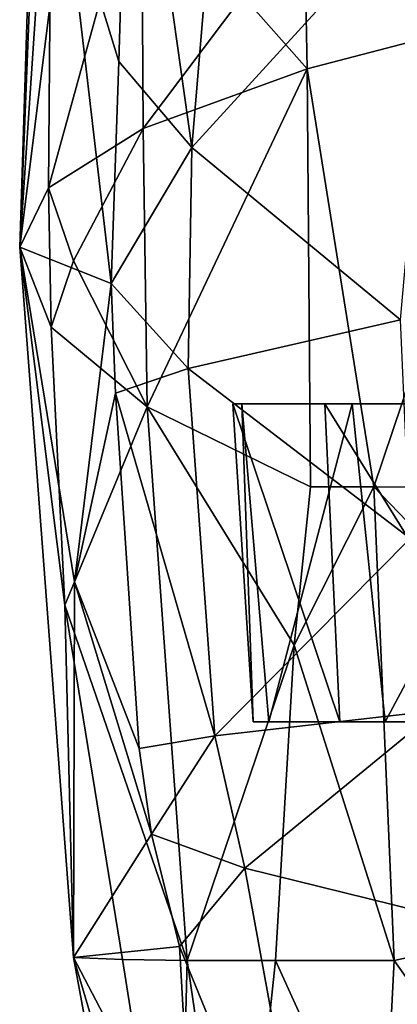
# Model space of a CAD drawing. Extents: x -31 to 31, y -4 to 173.
# Drawn here: x -29 to -23, y 60 to 77 of the extents above; entities that cross this region are included whole.
import ezdxf

# ---------------------------------------------------------------- set-up
doc = ezdxf.new("R2010")
doc.units = 0
doc.header["$MEASUREMENT"] = 0

msp = doc.modelspace()

# ---------------------------------------------------------------- linework, layer by layer
for points in [[(-28.3766, 79.225304, 6.6227), (-28.7771, 85.402603), (-29.1716, 72.862396)], [(-28.783501, 82.641296, -3.3638), (-29.1716, 72.862396), (-28.7771, 85.402603)], [(-26.140699, 74.614601, 13.0051), (-25.346001, 84.129898, 13.84), (-27.237, 82.404297, 9.9386)], [(-26.140699, 74.614601, 13.0051), (-21.7782, 79.400299, 19.351101), (-25.346001, 84.129898, 13.84)], [(-28.6057, 81.258698, -5.0957), (-29.1716, 72.862396), (-28.783501, 82.641296, -3.3638)], [(-28.3766, 79.225304, 6.6227), (-27.429001, 76.131104, 10.0087), (-27.237, 82.404297, 9.9386)], [(-27.429001, 76.131104, 10.0087), (-26.140699, 74.614601, 13.0051), (-27.237, 82.404297, 9.9386)], [(-28.665701, 73.907898, -5.5074), (-29.1716, 72.862396), (-28.6057, 81.258698, -5.0957)], [(-28.665701, 73.907898, -5.5074), (-28.6057, 81.258698, -5.0957), (-27.0275, 79.855003, -10.8318)], [(-28.665701, 73.907898, -5.5074), (-27.0275, 79.855003, -10.8318), (-26.9993, 74.953697, -11.1183)], [(-25.243299, 77.285004, -14.6485), (-26.9993, 74.953697, -11.1183), (-27.0275, 79.855003, -10.8318)], [(-26.140699, 74.614601, 13.0051), (-22.469801, 71.583702, 18.5483), (-21.7782, 79.400299, 19.351101)], [(-27.559299, 72.223, 9.5153), (-28.3766, 79.225304, 6.6227), (-29.1716, 72.862396)], [(-27.559299, 72.223, 9.5153), (-27.429001, 76.131104, 10.0087), (-28.3766, 79.225304, 6.6227)], [(-24.1131, 75.999802, -16.4657), (-25.243299, 77.285004, -14.6485), (-24.162201, 78.4506, -16.3274)], [(-24.1131, 75.999802, -16.4657), (-24.162201, 78.4506, -16.3274), (-20.104099, 77.045898, -21.162001)], [(-24.1131, 75.999802, -16.4657), (-26.9993, 74.953697, -11.1183), (-25.243299, 77.285004, -14.6485)], [(-24.1131, 75.999802, -16.4657), (-20.104099, 77.045898, -21.162001), (-22.939301, 68.641296, -17.7465)], [(-16.337, 68.6362, -23.9632), (-22.939301, 68.641296, -17.7465), (-20.104099, 77.045898, -21.162001)], [(-27.559299, 72.223, 9.5153), (-26.140699, 74.614601, 13.0051), (-27.429001, 76.131104, 10.0087)], [(-24.1131, 75.999802, -16.4657), (-26.930901, 70.046997, -10.9602), (-26.9993, 74.953697, -11.1183)], [(-24.1131, 75.999802, -16.4657), (-24.054899, 68.641296, -16.2022), (-26.930901, 70.046997, -10.9602)], [(-24.1131, 75.999802, -16.4657), (-22.939301, 68.641296, -17.7465), (-24.054899, 68.641296, -16.2022)], [(-28.227699, 72.620102, -7.3382), (-28.665701, 73.907898, -5.5074), (-26.9993, 74.953697, -11.1183)], [(-28.227699, 72.620102, -7.3382), (-26.9993, 74.953697, -11.1183), (-26.930901, 70.046997, -10.9602)], [(-27.559299, 72.223, 9.5153), (-26.204901, 70.723099, 12.6649), (-26.140699, 74.614601, 13.0051)], [(-26.204901, 70.723099, 12.6649), (-22.469801, 71.583702, 18.5483), (-26.140699, 74.614601, 13.0051)], [(-28.6196, 71.454102, -5.4401), (-29.1716, 72.862396), (-28.665701, 73.907898, -5.5074)], [(-28.227699, 72.620102, -7.3382), (-28.6196, 71.454102, -5.4401), (-28.665701, 73.907898, -5.5074)], [(-28.2071, 66.966202, 6.2597), (-29.1716, 72.862396), (-28.2255, 60.3517)], [(-28.2071, 66.966202, 6.2597), (-27.559299, 72.223, 9.5153), (-29.1716, 72.862396)], [(-28.376301, 66.558502, -5.2781), (-28.2255, 60.3517), (-29.1716, 72.862396)], [(-28.6196, 71.454102, -5.4401), (-28.376301, 66.558502, -5.2781), (-29.1716, 72.862396)], [(-28.227699, 72.620102, -7.3382), (-26.930901, 70.046997, -10.9602), (-28.6196, 71.454102, -5.4401)], [(-28.2071, 66.966202, 6.2597), (-27.4884, 70.292999, 9.5096), (-27.559299, 72.223, 9.5153)], [(-27.4884, 70.292999, 9.5096), (-26.204901, 70.723099, 12.6649), (-27.559299, 72.223, 9.5153)], [(-28.6196, 71.454102, -5.4401), (-26.930901, 70.046997, -10.9602), (-28.376301, 66.558502, -5.2781)], [(-26.204901, 70.723099, 12.6649), (-22.299299, 67.728104, 18.4557), (-22.469801, 71.583702, 18.5483)], [(-25.739, 64.253899, 12.6173), (-26.204901, 70.723099, 12.6649), (-27.4884, 70.292999, 9.5096)], [(-25.739, 64.253899, 12.6173), (-22.299299, 67.728104, 18.4557), (-26.204901, 70.723099, 12.6649)], [(-28.2071, 66.966202, 6.2597), (-27.0695, 64.030502, 9.3647), (-27.4884, 70.292999, 9.5096)], [(-27.0695, 64.030502, 9.3647), (-25.739, 64.253899, 12.6173), (-27.4884, 70.292999, 9.5096)], [(-19.549999, 70.099998), (-25.26, 70.099998, 3.9982), (-25.4231, 70.099998, -2.7778)], [(-18.593201, 70.099998, -6.0413), (-25.4231, 70.099998, -2.7778), (-23.800501, 70.099998, -9.3587)], [(-18.593201, 70.099998, -6.0413), (-19.549999, 70.099998), (-25.4231, 70.099998, -2.7778)], [(-25.26, 70.099998, 3.9982), (-25.0623, 64.5, -2.3558), (-25.4231, 70.099998, -2.7778)], [(-25.4231, 70.099998, -2.7778), (-23.538799, 64.5, -8.9215), (-23.800501, 70.099998, -9.3587)], [(-25.0623, 64.5, -2.3558), (-23.538799, 64.5, -8.9215), (-25.4231, 70.099998, -2.7778)], [(-18.593201, 70.099998, 6.0413), (-23.3225, 70.099998, 10.4934), (-25.26, 70.099998, 3.9982)], [(-19.549999, 70.099998), (-18.593201, 70.099998, 6.0413), (-25.26, 70.099998, 3.9982)], [(-23.3225, 70.099998, 10.4934), (-24.789, 64.5, 4.3787), (-25.26, 70.099998, 3.9982)], [(-24.789, 64.5, 4.3787), (-25.0623, 64.5, -2.3558), (-25.26, 70.099998, 3.9982)], [(-22.7386, 64.5, 10.7993), (-24.789, 64.5, 4.3787), (-23.3225, 70.099998, 10.4934)], [(-15.8163, 70.099998, -11.4912), (-23.800501, 70.099998, -9.3587), (-20.506201, 70.099998, -15.2823)], [(-15.8163, 70.099998, -11.4912), (-18.593201, 70.099998, -6.0413), (-23.800501, 70.099998, -9.3587)], [(-23.800501, 70.099998, -9.3587), (-20.327801, 64.5, -14.8475), (-20.506201, 70.099998, -15.2823)], [(-23.538799, 64.5, -8.9215), (-20.327801, 64.5, -14.8475), (-23.800501, 70.099998, -9.3587)], [(-15.8163, 70.099998, 11.4912), (-19.746901, 70.099998, 16.251499), (-23.3225, 70.099998, 10.4934)], [(-18.593201, 70.099998, 6.0413), (-15.8163, 70.099998, 11.4912), (-23.3225, 70.099998, 10.4934)], [(-19.746901, 70.099998, 16.251499), (-22.7386, 64.5, 10.7993), (-23.3225, 70.099998, 10.4934)], [(-19.058001, 64.5, 16.4457), (-22.7386, 64.5, 10.7993), (-19.746901, 70.099998, 16.251499)], [(-26.930901, 70.046997, -10.9602), (-26.2239, 60.298199, -10.4209), (-28.376301, 66.558502, -5.2781)], [(-24.344299, 65.850197, -15.4014), (-26.930901, 70.046997, -10.9602), (-24.054899, 68.641296, -16.2022)], [(-24.344299, 65.850197, -15.4014), (-26.2239, 60.298199, -10.4209), (-26.930901, 70.046997, -10.9602)], [(-24.344299, 65.850197, -15.4014), (-22.939301, 68.641296, -17.7465), (-22.5833, 60.298199, -16.919901)], [(-24.344299, 65.850197, -15.4014), (-24.054899, 68.641296, -16.2022), (-22.939301, 68.641296, -17.7465)], [(-16.2435, 61.674301, -23.283199), (-22.5833, 60.298199, -16.919901), (-22.939301, 68.641296, -17.7465)], [(-16.2435, 61.674301, -23.283199), (-22.939301, 68.641296, -17.7465), (-16.337, 68.6362, -23.9632)], [(-25.739, 64.253899, 12.6173), (-21.823099, 64.700996, 18.6509), (-22.299299, 67.728104, 18.4557)], [(-26.849701, 62.522701, 9.517), (-28.2071, 66.966202, 6.2597), (-28.2255, 60.3517)], [(-26.849701, 62.522701, 9.517), (-27.0695, 64.030502, 9.3647), (-28.2071, 66.966202, 6.2597)], [(-28.376301, 66.558502, -5.2781), (-26.2239, 60.298199, -10.4209), (-27.3599, 60.316002, -6.9178)], [(-28.376301, 66.558502, -5.2781), (-27.3599, 60.316002, -6.9178), (-28.2255, 60.3517)], [(-24.344299, 65.850197, -15.4014), (-24.669001, 60.298199, -13.7012), (-26.2239, 60.298199, -10.4209)], [(-24.344299, 65.850197, -15.4014), (-22.5833, 60.298199, -16.919901), (-24.669001, 60.298199, -13.7012)], [(-25.212099, 61.9282, 13.1146), (-21.823099, 64.700996, 18.6509), (-25.739, 64.253899, 12.6173)], [(-25.212099, 61.9282, 13.1146), (-20.407801, 60.740898, 19.570801), (-21.823099, 64.700996, 18.6509)], [(-19.549999, 64.5), (-25.0623, 64.5, -2.3558), (-24.789, 64.5, 4.3787)], [(-18.593201, 64.5, -6.0413), (-23.538799, 64.5, -8.9215), (-25.0623, 64.5, -2.3558)], [(-18.593201, 64.5, -6.0413), (-25.0623, 64.5, -2.3558), (-19.549999, 64.5)], [(-18.593201, 64.5, 6.0413), (-24.789, 64.5, 4.3787), (-22.7386, 64.5, 10.7993)], [(-19.549999, 64.5), (-24.789, 64.5, 4.3787), (-18.593201, 64.5, 6.0413)], [(-15.8163, 64.5, -11.4912), (-20.327801, 64.5, -14.8475), (-23.538799, 64.5, -8.9215)], [(-15.8163, 64.5, -11.4912), (-23.538799, 64.5, -8.9215), (-18.593201, 64.5, -6.0413)], [(-15.8163, 64.5, 11.4912), (-22.7386, 64.5, 10.7993), (-19.058001, 64.5, 16.4457)], [(-18.593201, 64.5, 6.0413), (-22.7386, 64.5, 10.7993), (-15.8163, 64.5, 11.4912)], [(-26.849701, 62.522701, 9.517), (-25.739, 64.253899, 12.6173), (-27.0695, 64.030502, 9.3647)], [(-26.849701, 62.522701, 9.517), (-25.212099, 61.9282, 13.1146), (-25.739, 64.253899, 12.6173)], [(-26.357599, 60.546299, 10.1672), (-26.849701, 62.522701, 9.517), (-28.2255, 60.3517)], [(-26.357599, 60.546299, 10.1672), (-25.212099, 61.9282, 13.1146), (-26.849701, 62.522701, 9.517)], [(-23.822201, 54.326401, 13.3023), (-25.212099, 61.9282, 13.1146), (-26.357599, 60.546299, 10.1672)], [(-23.822201, 54.326401, 13.3023), (-20.407801, 60.740898, 19.570801), (-25.212099, 61.9282, 13.1146)], [(-16.2435, 61.674301, -23.283199), (-19.6567, 56.161999, -19.382), (-22.5833, 60.298199, -16.919901)], [(-23.822201, 54.326401, 13.3023), (-19.3659, 59.167702, 20.3139), (-20.407801, 60.740898, 19.570801)], [(-26.119699, 56.326, 9.0175), (-26.357599, 60.546299, 10.1672), (-28.2255, 60.3517)], [(-26.119699, 56.326, 9.0175), (-23.822201, 54.326401, 13.3023), (-26.357599, 60.546299, 10.1672)], [(-26.119699, 56.326, 9.0175), (-28.2255, 60.3517), (-25.9498, 48.0135)], [(-26.381201, 54.134499, -6.8232), (-25.9498, 48.0135), (-28.2255, 60.3517)], [(-26.381201, 54.134499, -6.8232), (-28.2255, 60.3517), (-27.3599, 60.316002, -6.9178)], [(-26.381201, 54.134499, -6.8232), (-27.3599, 60.316002, -6.9178), (-26.2239, 60.298199, -10.4209)], [(-25.323099, 54.134499, -10.0629), (-26.381201, 54.134499, -6.8232), (-26.2239, 60.298199, -10.4209)], [(-25.323099, 54.134499, -10.0629), (-26.2239, 60.298199, -10.4209), (-24.669001, 60.298199, -13.7012)], [(-22.7952, 56.161999, -15.5701), (-25.323099, 54.134499, -10.0629), (-24.669001, 60.298199, -13.7012)], [(-22.7952, 56.161999, -15.5701), (-24.669001, 60.298199, -13.7012), (-22.5833, 60.298199, -16.919901)], [(-19.6567, 56.161999, -19.382), (-22.7952, 56.161999, -15.5701), (-22.5833, 60.298199, -16.919901)]]:
    msp.add_3dface(points)

doc.saveas('drawing.dxf')
